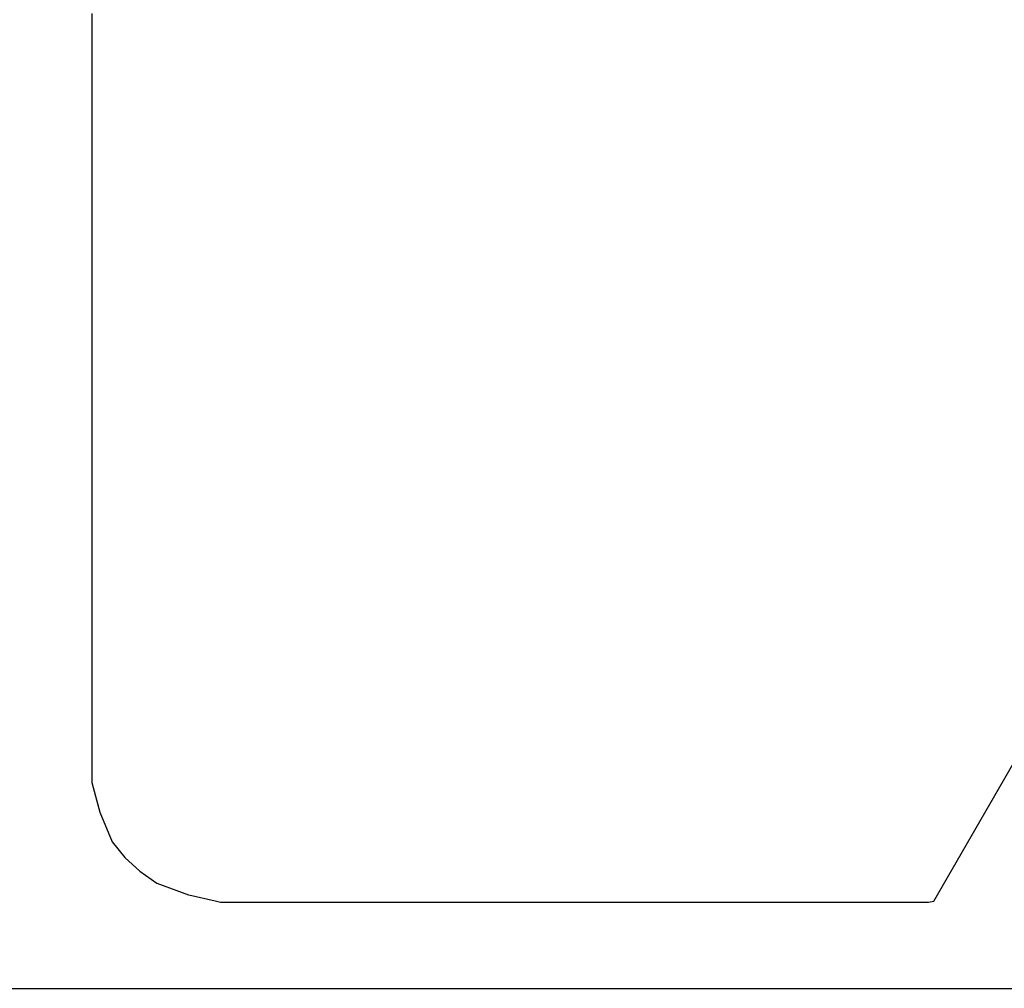
# Model space of a CAD drawing. Units: inches. Extents: x -1085 to 1382, y -470 to 681.
# Drawn here: x 709 to 820, y -470 to -361 of the extents above; entities that cross this region are included whole.
import ezdxf

# ---------------------------------------------------------------- set-up
doc = ezdxf.new("R2010")
doc.units = ezdxf.units.IN
doc.header["$MEASUREMENT"] = 0
doc.layers.add('DEFAULT', color=7, linetype='Continuous')

# ---------------------------------------------------------------- blocks, each defined once
blk = doc.blocks.new('block 737')
at = {"layer": 'DEFAULT', "color": 5, "lineweight": 25}
blk.add_lwpolyline([(720.47, -455.61), (720.47, -455.61)], dxfattribs=at)
blk = doc.blocks.new('block 738')
at = {"layer": 'DEFAULT', "color": 5, "lineweight": 25}
blk.add_lwpolyline([(720.47, -455.61), (720.47, -455.61)], dxfattribs=at)
blk = doc.blocks.new('block 739')
at = {"layer": 'DEFAULT', "color": 5, "lineweight": 25}
blk.add_lwpolyline([(720.47, -455.61), (722.15, -457.17)], dxfattribs=at)
blk = doc.blocks.new('block 740')
at = {"layer": 'DEFAULT', "color": 5, "lineweight": 25}
blk.add_lwpolyline([(722.15, -457.17), (722.15, -457.17)], dxfattribs=at)
blk = doc.blocks.new('block 741')
at = {"layer": 'DEFAULT', "color": 5, "lineweight": 25}
blk.add_lwpolyline([(722.15, -457.17), (722.15, -457.17)], dxfattribs=at)
blk = doc.blocks.new('block 742')
at = {"layer": 'DEFAULT', "color": 5, "lineweight": 25}
blk.add_lwpolyline([(722.15, -457.17), (724.06, -458.51)], dxfattribs=at)
blk = doc.blocks.new('block 743')
at = {"layer": 'DEFAULT', "color": 5, "lineweight": 25}
blk.add_lwpolyline([(724.06, -458.51), (724.06, -458.52)], dxfattribs=at)
blk = doc.blocks.new('block 744')
at = {"layer": 'DEFAULT', "color": 5, "lineweight": 25}
blk.add_lwpolyline([(724.06, -458.52), (724.06, -458.52)], dxfattribs=at)
blk = doc.blocks.new('block 745')
at = {"layer": 'DEFAULT', "color": 5, "lineweight": 25}
blk.add_lwpolyline([(724.06, -458.52), (727.65, -459.82)], dxfattribs=at)
blk = doc.blocks.new('block 746')
at = {"layer": 'DEFAULT', "color": 5, "lineweight": 25}
blk.add_lwpolyline([(727.65, -459.82), (727.66, -459.82)], dxfattribs=at)
blk = doc.blocks.new('block 747')
at = {"layer": 'DEFAULT', "color": 5, "lineweight": 25}
blk.add_lwpolyline([(727.66, -459.82), (727.66, -459.82)], dxfattribs=at)
blk = doc.blocks.new('block 748')
at = {"layer": 'DEFAULT', "color": 5, "lineweight": 25}
blk.add_lwpolyline([(727.66, -459.82), (730.64, -460.51)], dxfattribs=at)
blk = doc.blocks.new('block 749')
at = {"layer": 'DEFAULT', "color": 5, "lineweight": 25}
blk.add_lwpolyline([(730.64, -460.51), (730.65, -460.51)], dxfattribs=at)
blk = doc.blocks.new('block 750')
at = {"layer": 'DEFAULT', "color": 5, "lineweight": 25}
blk.add_lwpolyline([(730.65, -460.51), (730.65, -460.51)], dxfattribs=at)
blk = doc.blocks.new('block 751')
at = {"layer": 'DEFAULT', "color": 5, "lineweight": 25}
blk.add_lwpolyline([(730.65, -460.51), (731.25, -460.65)], dxfattribs=at)
blk = doc.blocks.new('block 752')
at = {"layer": 'DEFAULT', "color": 5, "lineweight": 25}
blk.add_lwpolyline([(731.25, -460.65), (731.25, -460.65)], dxfattribs=at)
blk = doc.blocks.new('block 753')
at = {"layer": 'DEFAULT', "color": 5, "lineweight": 25}
blk.add_lwpolyline([(731.25, -460.65), (731.26, -460.65)], dxfattribs=at)
blk = doc.blocks.new('block 754')
at = {"layer": 'DEFAULT', "color": 5, "lineweight": 25}
blk.add_lwpolyline([(731.26, -460.65), (734.85, -460.65)], dxfattribs=at)
blk = doc.blocks.new('block 755')
at = {"layer": 'DEFAULT', "color": 5, "lineweight": 25}
blk.add_lwpolyline([(734.85, -460.65), (734.85, -460.65)], dxfattribs=at)
blk = doc.blocks.new('block 756')
at = {"layer": 'DEFAULT', "color": 5, "lineweight": 25}
blk.add_lwpolyline([(734.85, -460.65), (734.85, -460.65)], dxfattribs=at)
blk = doc.blocks.new('block 757')
at = {"layer": 'DEFAULT', "color": 5, "lineweight": 25}
blk.add_lwpolyline([(734.85, -460.65), (738.44, -460.65)], dxfattribs=at)
blk = doc.blocks.new('block 758')
at = {"layer": 'DEFAULT', "color": 5, "lineweight": 25}
blk.add_lwpolyline([(738.44, -460.65), (738.44, -460.65)], dxfattribs=at)
blk = doc.blocks.new('block 759')
at = {"layer": 'DEFAULT', "color": 5, "lineweight": 25}
blk.add_lwpolyline([(738.44, -460.65), (738.45, -460.65)], dxfattribs=at)
blk = doc.blocks.new('block 760')
at = {"layer": 'DEFAULT', "color": 5, "lineweight": 25}
blk.add_lwpolyline([(738.45, -460.65), (742.04, -460.65)], dxfattribs=at)
blk = doc.blocks.new('block 761')
at = {"layer": 'DEFAULT', "color": 5, "lineweight": 25}
blk.add_lwpolyline([(742.04, -460.65), (742.04, -460.65)], dxfattribs=at)
blk = doc.blocks.new('block 762')
at = {"layer": 'DEFAULT', "color": 5, "lineweight": 25}
blk.add_lwpolyline([(742.04, -460.65), (742.04, -460.65)], dxfattribs=at)
blk = doc.blocks.new('block 763')
at = {"layer": 'DEFAULT', "color": 5, "lineweight": 25}
blk.add_lwpolyline([(742.04, -460.65), (745.63, -460.65)], dxfattribs=at)
blk = doc.blocks.new('block 764')
at = {"layer": 'DEFAULT', "color": 5, "lineweight": 25}
blk.add_lwpolyline([(745.63, -460.65), (745.64, -460.65)], dxfattribs=at)
blk = doc.blocks.new('block 765')
at = {"layer": 'DEFAULT', "color": 5, "lineweight": 25}
blk.add_lwpolyline([(745.64, -460.65), (745.64, -460.65)], dxfattribs=at)
blk = doc.blocks.new('block 766')
at = {"layer": 'DEFAULT', "color": 5, "lineweight": 25}
blk.add_lwpolyline([(745.64, -460.65), (749.23, -460.65)], dxfattribs=at)
blk = doc.blocks.new('block 767')
at = {"layer": 'DEFAULT', "color": 5, "lineweight": 25}
blk.add_lwpolyline([(749.23, -460.65), (749.23, -460.65)], dxfattribs=at)
blk = doc.blocks.new('block 768')
at = {"layer": 'DEFAULT', "color": 5, "lineweight": 25}
blk.add_lwpolyline([(749.23, -460.65), (749.23, -460.65)], dxfattribs=at)
blk = doc.blocks.new('block 769')
at = {"layer": 'DEFAULT', "color": 5, "lineweight": 25}
blk.add_lwpolyline([(749.23, -460.65), (752.82, -460.65)], dxfattribs=at)
blk = doc.blocks.new('block 770')
at = {"layer": 'DEFAULT', "color": 5, "lineweight": 25}
blk.add_lwpolyline([(752.82, -460.65), (752.83, -460.65)], dxfattribs=at)
blk = doc.blocks.new('block 771')
at = {"layer": 'DEFAULT', "color": 5, "lineweight": 25}
blk.add_lwpolyline([(752.83, -460.65), (752.83, -460.65)], dxfattribs=at)
blk = doc.blocks.new('block 772')
at = {"layer": 'DEFAULT', "color": 5, "lineweight": 25}
blk.add_lwpolyline([(752.83, -460.65), (756.42, -460.65)], dxfattribs=at)
blk = doc.blocks.new('block 773')
at = {"layer": 'DEFAULT', "color": 5, "lineweight": 25}
blk.add_lwpolyline([(756.42, -460.65), (756.42, -460.65)], dxfattribs=at)
blk = doc.blocks.new('block 774')
at = {"layer": 'DEFAULT', "color": 5, "lineweight": 25}
blk.add_lwpolyline([(756.42, -460.65), (756.42, -460.65)], dxfattribs=at)
blk = doc.blocks.new('block 775')
at = {"layer": 'DEFAULT', "color": 5, "lineweight": 25}
blk.add_lwpolyline([(756.42, -460.65), (760.01, -460.65)], dxfattribs=at)
blk = doc.blocks.new('block 776')
at = {"layer": 'DEFAULT', "color": 5, "lineweight": 25}
blk.add_lwpolyline([(760.01, -460.65), (760.02, -460.65)], dxfattribs=at)
blk = doc.blocks.new('block 777')
at = {"layer": 'DEFAULT', "color": 5, "lineweight": 25}
blk.add_lwpolyline([(760.02, -460.65), (760.02, -460.65)], dxfattribs=at)
blk = doc.blocks.new('block 778')
at = {"layer": 'DEFAULT', "color": 5, "lineweight": 25}
blk.add_lwpolyline([(760.02, -460.65), (763.61, -460.65)], dxfattribs=at)
blk = doc.blocks.new('block 779')
at = {"layer": 'DEFAULT', "color": 5, "lineweight": 25}
blk.add_lwpolyline([(763.61, -460.65), (763.61, -460.65)], dxfattribs=at)
blk = doc.blocks.new('block 780')
at = {"layer": 'DEFAULT', "color": 5, "lineweight": 25}
blk.add_lwpolyline([(763.61, -460.65), (763.61, -460.65)], dxfattribs=at)
blk = doc.blocks.new('block 781')
at = {"layer": 'DEFAULT', "color": 5, "lineweight": 25}
blk.add_lwpolyline([(763.61, -460.65), (767.2, -460.65)], dxfattribs=at)
blk = doc.blocks.new('block 782')
at = {"layer": 'DEFAULT', "color": 5, "lineweight": 25}
blk.add_lwpolyline([(767.2, -460.65), (767.21, -460.65)], dxfattribs=at)
blk = doc.blocks.new('block 783')
at = {"layer": 'DEFAULT', "color": 5, "lineweight": 25}
blk.add_lwpolyline([(767.21, -460.65), (767.21, -460.65)], dxfattribs=at)
blk = doc.blocks.new('block 784')
at = {"layer": 'DEFAULT', "color": 5, "lineweight": 25}
blk.add_lwpolyline([(767.21, -460.65), (770.8, -460.65)], dxfattribs=at)
blk = doc.blocks.new('block 785')
at = {"layer": 'DEFAULT', "color": 5, "lineweight": 25}
blk.add_lwpolyline([(770.8, -460.65), (770.8, -460.65)], dxfattribs=at)
blk = doc.blocks.new('block 786')
at = {"layer": 'DEFAULT', "color": 5, "lineweight": 25}
blk.add_lwpolyline([(770.8, -460.65), (770.81, -460.65)], dxfattribs=at)
blk = doc.blocks.new('block 787')
at = {"layer": 'DEFAULT', "color": 5, "lineweight": 25}
blk.add_lwpolyline([(770.81, -460.65), (774.4, -460.65)], dxfattribs=at)
blk = doc.blocks.new('block 788')
at = {"layer": 'DEFAULT', "color": 5, "lineweight": 25}
blk.add_lwpolyline([(774.4, -460.65), (774.4, -460.65)], dxfattribs=at)
blk = doc.blocks.new('block 789')
at = {"layer": 'DEFAULT', "color": 5, "lineweight": 25}
blk.add_lwpolyline([(774.4, -460.65), (774.4, -460.65)], dxfattribs=at)
blk = doc.blocks.new('block 790')
at = {"layer": 'DEFAULT', "color": 5, "lineweight": 25}
blk.add_lwpolyline([(774.4, -460.65), (777.99, -460.65)], dxfattribs=at)
blk = doc.blocks.new('block 791')
at = {"layer": 'DEFAULT', "color": 5, "lineweight": 25}
blk.add_lwpolyline([(777.99, -460.65), (777.99, -460.65)], dxfattribs=at)
blk = doc.blocks.new('block 792')
at = {"layer": 'DEFAULT', "color": 5, "lineweight": 25}
blk.add_lwpolyline([(777.99, -460.65), (778, -460.65)], dxfattribs=at)
blk = doc.blocks.new('block 793')
at = {"layer": 'DEFAULT', "color": 5, "lineweight": 25}
blk.add_lwpolyline([(778, -460.65), (781.59, -460.65)], dxfattribs=at)
blk = doc.blocks.new('block 794')
at = {"layer": 'DEFAULT', "color": 5, "lineweight": 25}
blk.add_lwpolyline([(781.59, -460.65), (781.59, -460.65)], dxfattribs=at)
blk = doc.blocks.new('block 795')
at = {"layer": 'DEFAULT', "color": 5, "lineweight": 25}
blk.add_lwpolyline([(781.59, -460.65), (781.59, -460.65)], dxfattribs=at)
blk = doc.blocks.new('block 796')
at = {"layer": 'DEFAULT', "color": 5, "lineweight": 25}
blk.add_lwpolyline([(781.59, -460.65), (785.18, -460.65)], dxfattribs=at)
blk = doc.blocks.new('block 797')
at = {"layer": 'DEFAULT', "color": 5, "lineweight": 25}
blk.add_lwpolyline([(785.18, -460.65), (785.18, -460.65)], dxfattribs=at)
blk = doc.blocks.new('block 798')
at = {"layer": 'DEFAULT', "color": 5, "lineweight": 25}
blk.add_lwpolyline([(785.18, -460.65), (785.19, -460.65)], dxfattribs=at)
blk = doc.blocks.new('block 799')
at = {"layer": 'DEFAULT', "color": 5, "lineweight": 25}
blk.add_lwpolyline([(785.19, -460.65), (788.78, -460.65)], dxfattribs=at)
blk = doc.blocks.new('block 800')
at = {"layer": 'DEFAULT', "color": 5, "lineweight": 25}
blk.add_lwpolyline([(788.78, -460.65), (788.78, -460.65)], dxfattribs=at)
blk = doc.blocks.new('block 801')
at = {"layer": 'DEFAULT', "color": 5, "lineweight": 25}
blk.add_lwpolyline([(788.78, -460.65), (788.78, -460.65)], dxfattribs=at)
blk = doc.blocks.new('block 802')
at = {"layer": 'DEFAULT', "color": 5, "lineweight": 25}
blk.add_lwpolyline([(788.78, -460.65), (792.37, -460.65)], dxfattribs=at)
blk = doc.blocks.new('block 803')
at = {"layer": 'DEFAULT', "color": 5, "lineweight": 25}
blk.add_lwpolyline([(792.37, -460.65), (792.38, -460.65)], dxfattribs=at)
blk = doc.blocks.new('block 804')
at = {"layer": 'DEFAULT', "color": 5, "lineweight": 25}
blk.add_lwpolyline([(792.38, -460.65), (792.38, -460.65)], dxfattribs=at)
blk = doc.blocks.new('block 805')
at = {"layer": 'DEFAULT', "color": 5, "lineweight": 25}
blk.add_lwpolyline([(792.38, -460.65), (795.97, -460.65)], dxfattribs=at)
blk = doc.blocks.new('block 806')
at = {"layer": 'DEFAULT', "color": 5, "lineweight": 25}
blk.add_lwpolyline([(795.97, -460.65), (795.97, -460.65)], dxfattribs=at)
blk = doc.blocks.new('block 807')
at = {"layer": 'DEFAULT', "color": 5, "lineweight": 25}
blk.add_lwpolyline([(795.97, -460.65), (795.97, -460.65)], dxfattribs=at)
blk = doc.blocks.new('block 808')
at = {"layer": 'DEFAULT', "color": 5, "lineweight": 25}
blk.add_lwpolyline([(795.97, -460.65), (799.56, -460.65)], dxfattribs=at)
blk = doc.blocks.new('block 809')
at = {"layer": 'DEFAULT', "color": 5, "lineweight": 25}
blk.add_lwpolyline([(799.56, -460.65), (799.57, -460.65)], dxfattribs=at)
blk = doc.blocks.new('block 810')
at = {"layer": 'DEFAULT', "color": 5, "lineweight": 25}
blk.add_lwpolyline([(799.57, -460.65), (799.57, -460.65)], dxfattribs=at)
blk = doc.blocks.new('block 811')
at = {"layer": 'DEFAULT', "color": 5, "lineweight": 25}
blk.add_lwpolyline([(799.57, -460.65), (803.16, -460.65)], dxfattribs=at)
blk = doc.blocks.new('block 812')
at = {"layer": 'DEFAULT', "color": 5, "lineweight": 25}
blk.add_lwpolyline([(803.16, -460.65), (803.16, -460.65)], dxfattribs=at)
blk = doc.blocks.new('block 813')
at = {"layer": 'DEFAULT', "color": 5, "lineweight": 25}
blk.add_lwpolyline([(803.16, -460.65), (803.16, -460.65)], dxfattribs=at)
blk = doc.blocks.new('block 814')
at = {"layer": 'DEFAULT', "color": 5, "lineweight": 25}
blk.add_lwpolyline([(803.16, -460.65), (806.75, -460.65)], dxfattribs=at)
blk = doc.blocks.new('block 815')
at = {"layer": 'DEFAULT', "color": 5, "lineweight": 25}
blk.add_lwpolyline([(806.75, -460.65), (806.76, -460.65)], dxfattribs=at)
blk = doc.blocks.new('block 816')
at = {"layer": 'DEFAULT', "color": 5, "lineweight": 25}
blk.add_lwpolyline([(806.76, -460.65), (806.76, -460.65)], dxfattribs=at)
blk = doc.blocks.new('block 817')
at = {"layer": 'DEFAULT', "color": 5, "lineweight": 25}
blk.add_lwpolyline([(806.76, -460.65), (810.35, -460.65)], dxfattribs=at)
blk = doc.blocks.new('block 818')
at = {"layer": 'DEFAULT', "color": 5, "lineweight": 25}
blk.add_lwpolyline([(810.35, -460.65), (810.35, -460.65)], dxfattribs=at)
blk = doc.blocks.new('block 819')
at = {"layer": 'DEFAULT', "color": 5, "lineweight": 25}
blk.add_lwpolyline([(810.35, -460.65), (810.36, -460.65)], dxfattribs=at)
blk = doc.blocks.new('block 820')
at = {"layer": 'DEFAULT', "color": 5, "lineweight": 25}
blk.add_lwpolyline([(810.36, -460.65), (811.14, -460.65)], dxfattribs=at)
blk = doc.blocks.new('block 821')
at = {"layer": 'DEFAULT', "color": 5, "lineweight": 25}
blk.add_lwpolyline([(811.14, -460.65), (811.74, -460.53)], dxfattribs=at)
blk = doc.blocks.new('block 822')
at = {"layer": 'DEFAULT', "color": 5, "lineweight": 25}
blk.add_lwpolyline([(811.74, -460.53), (868.77, -361.76)], dxfattribs=at)
blk = doc.blocks.new('block 2083')
at = {"layer": 'DEFAULT', "color": 5, "lineweight": 25}
blk.add_lwpolyline([(716.72, -360.35), (716.72, -363.69)], dxfattribs=at)
blk = doc.blocks.new('block 2084')
at = {"layer": 'DEFAULT', "color": 5, "lineweight": 25}
blk.add_lwpolyline([(716.72, -363.69), (716.72, -363.69)], dxfattribs=at)
blk = doc.blocks.new('block 2085')
at = {"layer": 'DEFAULT', "color": 5, "lineweight": 25}
blk.add_lwpolyline([(716.72, -363.69), (716.72, -363.69)], dxfattribs=at)
blk = doc.blocks.new('block 2086')
at = {"layer": 'DEFAULT', "color": 5, "lineweight": 25}
blk.add_lwpolyline([(716.72, -363.69), (716.72, -367.03)], dxfattribs=at)
blk = doc.blocks.new('block 2087')
at = {"layer": 'DEFAULT', "color": 5, "lineweight": 25}
blk.add_lwpolyline([(716.72, -367.03), (716.72, -367.03)], dxfattribs=at)
blk = doc.blocks.new('block 2088')
at = {"layer": 'DEFAULT', "color": 5, "lineweight": 25}
blk.add_lwpolyline([(716.72, -367.03), (716.72, -367.03)], dxfattribs=at)
blk = doc.blocks.new('block 2089')
at = {"layer": 'DEFAULT', "color": 5, "lineweight": 25}
blk.add_lwpolyline([(716.72, -367.03), (716.72, -370.36)], dxfattribs=at)
blk = doc.blocks.new('block 2090')
at = {"layer": 'DEFAULT', "color": 5, "lineweight": 25}
blk.add_lwpolyline([(716.72, -370.36), (716.72, -370.37)], dxfattribs=at)
blk = doc.blocks.new('block 2091')
at = {"layer": 'DEFAULT', "color": 5, "lineweight": 25}
blk.add_lwpolyline([(716.72, -370.37), (716.72, -370.37)], dxfattribs=at)
blk = doc.blocks.new('block 2092')
at = {"layer": 'DEFAULT', "color": 5, "lineweight": 25}
blk.add_lwpolyline([(716.72, -370.37), (716.72, -373.7)], dxfattribs=at)
blk = doc.blocks.new('block 2093')
at = {"layer": 'DEFAULT', "color": 5, "lineweight": 25}
blk.add_lwpolyline([(716.72, -373.7), (716.72, -373.71)], dxfattribs=at)
blk = doc.blocks.new('block 2094')
at = {"layer": 'DEFAULT', "color": 5, "lineweight": 25}
blk.add_lwpolyline([(716.72, -373.71), (716.72, -373.71)], dxfattribs=at)
blk = doc.blocks.new('block 2095')
at = {"layer": 'DEFAULT', "color": 5, "lineweight": 25}
blk.add_lwpolyline([(716.72, -373.71), (716.72, -377.04)], dxfattribs=at)
blk = doc.blocks.new('block 2096')
at = {"layer": 'DEFAULT', "color": 5, "lineweight": 25}
blk.add_lwpolyline([(716.72, -377.04), (716.72, -377.04)], dxfattribs=at)
blk = doc.blocks.new('block 2097')
at = {"layer": 'DEFAULT', "color": 5, "lineweight": 25}
blk.add_lwpolyline([(716.72, -377.04), (716.72, -377.05)], dxfattribs=at)
blk = doc.blocks.new('block 2098')
at = {"layer": 'DEFAULT', "color": 5, "lineweight": 25}
blk.add_lwpolyline([(716.72, -377.05), (716.72, -380.38)], dxfattribs=at)
blk = doc.blocks.new('block 2099')
at = {"layer": 'DEFAULT', "color": 5, "lineweight": 25}
blk.add_lwpolyline([(716.72, -380.38), (716.72, -380.38)], dxfattribs=at)
blk = doc.blocks.new('block 2100')
at = {"layer": 'DEFAULT', "color": 5, "lineweight": 25}
blk.add_lwpolyline([(716.72, -380.38), (716.72, -380.39)], dxfattribs=at)
blk = doc.blocks.new('block 2101')
at = {"layer": 'DEFAULT', "color": 5, "lineweight": 25}
blk.add_lwpolyline([(716.72, -380.39), (716.72, -383.72)], dxfattribs=at)
blk = doc.blocks.new('block 2102')
at = {"layer": 'DEFAULT', "color": 5, "lineweight": 25}
blk.add_lwpolyline([(716.72, -383.72), (716.72, -383.72)], dxfattribs=at)
blk = doc.blocks.new('block 2103')
at = {"layer": 'DEFAULT', "color": 5, "lineweight": 25}
blk.add_lwpolyline([(716.72, -383.72), (716.72, -383.72)], dxfattribs=at)
blk = doc.blocks.new('block 2104')
at = {"layer": 'DEFAULT', "color": 5, "lineweight": 25}
blk.add_lwpolyline([(716.72, -383.72), (716.72, -387.06)], dxfattribs=at)
blk = doc.blocks.new('block 2105')
at = {"layer": 'DEFAULT', "color": 5, "lineweight": 25}
blk.add_lwpolyline([(716.72, -387.06), (716.72, -387.06)], dxfattribs=at)
blk = doc.blocks.new('block 2106')
at = {"layer": 'DEFAULT', "color": 5, "lineweight": 25}
blk.add_lwpolyline([(716.72, -387.06), (716.72, -387.06)], dxfattribs=at)
blk = doc.blocks.new('block 2107')
at = {"layer": 'DEFAULT', "color": 5, "lineweight": 25}
blk.add_lwpolyline([(716.72, -387.06), (716.72, -390.4)], dxfattribs=at)
blk = doc.blocks.new('block 2108')
at = {"layer": 'DEFAULT', "color": 5, "lineweight": 25}
blk.add_lwpolyline([(716.72, -390.4), (716.72, -390.4)], dxfattribs=at)
blk = doc.blocks.new('block 2109')
at = {"layer": 'DEFAULT', "color": 5, "lineweight": 25}
blk.add_lwpolyline([(716.72, -390.4), (716.72, -390.4)], dxfattribs=at)
blk = doc.blocks.new('block 2110')
at = {"layer": 'DEFAULT', "color": 5, "lineweight": 25}
blk.add_lwpolyline([(716.72, -390.4), (716.72, -393.73)], dxfattribs=at)
blk = doc.blocks.new('block 2111')
at = {"layer": 'DEFAULT', "color": 5, "lineweight": 25}
blk.add_lwpolyline([(716.72, -393.73), (716.72, -393.74)], dxfattribs=at)
blk = doc.blocks.new('block 2112')
at = {"layer": 'DEFAULT', "color": 5, "lineweight": 25}
blk.add_lwpolyline([(716.72, -393.74), (716.72, -393.74)], dxfattribs=at)
blk = doc.blocks.new('block 2113')
at = {"layer": 'DEFAULT', "color": 5, "lineweight": 25}
blk.add_lwpolyline([(716.72, -393.74), (716.72, -397.07)], dxfattribs=at)
blk = doc.blocks.new('block 2114')
at = {"layer": 'DEFAULT', "color": 5, "lineweight": 25}
blk.add_lwpolyline([(716.72, -397.07), (716.72, -397.08)], dxfattribs=at)
blk = doc.blocks.new('block 2115')
at = {"layer": 'DEFAULT', "color": 5, "lineweight": 25}
blk.add_lwpolyline([(716.72, -397.08), (716.72, -397.08)], dxfattribs=at)
blk = doc.blocks.new('block 2116')
at = {"layer": 'DEFAULT', "color": 5, "lineweight": 25}
blk.add_lwpolyline([(716.72, -397.08), (716.72, -400.41)], dxfattribs=at)
blk = doc.blocks.new('block 2117')
at = {"layer": 'DEFAULT', "color": 5, "lineweight": 25}
blk.add_lwpolyline([(716.72, -400.41), (716.72, -400.41)], dxfattribs=at)
blk = doc.blocks.new('block 2118')
at = {"layer": 'DEFAULT', "color": 5, "lineweight": 25}
blk.add_lwpolyline([(716.72, -400.41), (716.72, -400.42)], dxfattribs=at)
blk = doc.blocks.new('block 2119')
at = {"layer": 'DEFAULT', "color": 5, "lineweight": 25}
blk.add_lwpolyline([(716.72, -400.42), (716.72, -403.75)], dxfattribs=at)
blk = doc.blocks.new('block 2120')
at = {"layer": 'DEFAULT', "color": 5, "lineweight": 25}
blk.add_lwpolyline([(716.72, -403.75), (716.72, -403.75)], dxfattribs=at)
blk = doc.blocks.new('block 2121')
at = {"layer": 'DEFAULT', "color": 5, "lineweight": 25}
blk.add_lwpolyline([(716.72, -403.75), (716.72, -403.76)], dxfattribs=at)
blk = doc.blocks.new('block 2122')
at = {"layer": 'DEFAULT', "color": 5, "lineweight": 25}
blk.add_lwpolyline([(716.72, -403.76), (716.72, -407.09)], dxfattribs=at)
blk = doc.blocks.new('block 2123')
at = {"layer": 'DEFAULT', "color": 5, "lineweight": 25}
blk.add_lwpolyline([(716.72, -407.09), (716.72, -407.09)], dxfattribs=at)
blk = doc.blocks.new('block 2124')
at = {"layer": 'DEFAULT', "color": 5, "lineweight": 25}
blk.add_lwpolyline([(716.72, -407.09), (716.72, -407.09)], dxfattribs=at)
blk = doc.blocks.new('block 2125')
at = {"layer": 'DEFAULT', "color": 5, "lineweight": 25}
blk.add_lwpolyline([(716.72, -407.09), (716.72, -410.43)], dxfattribs=at)
blk = doc.blocks.new('block 2126')
at = {"layer": 'DEFAULT', "color": 5, "lineweight": 25}
blk.add_lwpolyline([(716.72, -410.43), (716.72, -410.43)], dxfattribs=at)
blk = doc.blocks.new('block 2127')
at = {"layer": 'DEFAULT', "color": 5, "lineweight": 25}
blk.add_lwpolyline([(716.72, -410.43), (716.72, -410.43)], dxfattribs=at)
blk = doc.blocks.new('block 2128')
at = {"layer": 'DEFAULT', "color": 5, "lineweight": 25}
blk.add_lwpolyline([(716.72, -410.43), (716.72, -413.77)], dxfattribs=at)
blk = doc.blocks.new('block 2129')
at = {"layer": 'DEFAULT', "color": 5, "lineweight": 25}
blk.add_lwpolyline([(716.72, -413.77), (716.72, -413.77)], dxfattribs=at)
blk = doc.blocks.new('block 2130')
at = {"layer": 'DEFAULT', "color": 5, "lineweight": 25}
blk.add_lwpolyline([(716.72, -413.77), (716.72, -413.77)], dxfattribs=at)
blk = doc.blocks.new('block 2131')
at = {"layer": 'DEFAULT', "color": 5, "lineweight": 25}
blk.add_lwpolyline([(716.72, -413.77), (716.72, -417.11)], dxfattribs=at)
blk = doc.blocks.new('block 2132')
at = {"layer": 'DEFAULT', "color": 5, "lineweight": 25}
blk.add_lwpolyline([(716.72, -417.11), (716.72, -417.11)], dxfattribs=at)
blk = doc.blocks.new('block 2133')
at = {"layer": 'DEFAULT', "color": 5, "lineweight": 25}
blk.add_lwpolyline([(716.72, -417.11), (716.72, -417.11)], dxfattribs=at)
blk = doc.blocks.new('block 2134')
at = {"layer": 'DEFAULT', "color": 5, "lineweight": 25}
blk.add_lwpolyline([(716.72, -417.11), (716.72, -420.44)], dxfattribs=at)
blk = doc.blocks.new('block 2135')
at = {"layer": 'DEFAULT', "color": 5, "lineweight": 25}
blk.add_lwpolyline([(716.72, -420.44), (716.72, -420.45)], dxfattribs=at)
blk = doc.blocks.new('block 2136')
at = {"layer": 'DEFAULT', "color": 5, "lineweight": 25}
blk.add_lwpolyline([(716.72, -420.45), (716.72, -420.45)], dxfattribs=at)
blk = doc.blocks.new('block 2137')
at = {"layer": 'DEFAULT', "color": 5, "lineweight": 25}
blk.add_lwpolyline([(716.72, -420.45), (716.72, -423.78)], dxfattribs=at)
blk = doc.blocks.new('block 2138')
at = {"layer": 'DEFAULT', "color": 5, "lineweight": 25}
blk.add_lwpolyline([(716.72, -423.78), (716.72, -423.79)], dxfattribs=at)
blk = doc.blocks.new('block 2139')
at = {"layer": 'DEFAULT', "color": 5, "lineweight": 25}
blk.add_lwpolyline([(716.72, -423.79), (716.72, -423.79)], dxfattribs=at)
blk = doc.blocks.new('block 2140')
at = {"layer": 'DEFAULT', "color": 5, "lineweight": 25}
blk.add_lwpolyline([(716.72, -423.79), (716.72, -427.12)], dxfattribs=at)
blk = doc.blocks.new('block 2141')
at = {"layer": 'DEFAULT', "color": 5, "lineweight": 25}
blk.add_lwpolyline([(716.72, -427.12), (716.72, -427.12)], dxfattribs=at)
blk = doc.blocks.new('block 2142')
at = {"layer": 'DEFAULT', "color": 5, "lineweight": 25}
blk.add_lwpolyline([(716.72, -427.12), (716.72, -427.13)], dxfattribs=at)
blk = doc.blocks.new('block 2143')
at = {"layer": 'DEFAULT', "color": 5, "lineweight": 25}
blk.add_lwpolyline([(716.72, -427.13), (716.72, -430.46)], dxfattribs=at)
blk = doc.blocks.new('block 2144')
at = {"layer": 'DEFAULT', "color": 5, "lineweight": 25}
blk.add_lwpolyline([(716.72, -430.46), (716.72, -430.46)], dxfattribs=at)
blk = doc.blocks.new('block 2145')
at = {"layer": 'DEFAULT', "color": 5, "lineweight": 25}
blk.add_lwpolyline([(716.72, -430.46), (716.72, -430.47)], dxfattribs=at)
blk = doc.blocks.new('block 2146')
at = {"layer": 'DEFAULT', "color": 5, "lineweight": 25}
blk.add_lwpolyline([(716.72, -430.47), (716.72, -433.8)], dxfattribs=at)
blk = doc.blocks.new('block 2147')
at = {"layer": 'DEFAULT', "color": 5, "lineweight": 25}
blk.add_lwpolyline([(716.72, -433.8), (716.72, -433.8)], dxfattribs=at)
blk = doc.blocks.new('block 2148')
at = {"layer": 'DEFAULT', "color": 5, "lineweight": 25}
blk.add_lwpolyline([(716.72, -433.8), (716.72, -433.8)], dxfattribs=at)
blk = doc.blocks.new('block 2149')
at = {"layer": 'DEFAULT', "color": 5, "lineweight": 25}
blk.add_lwpolyline([(716.72, -433.8), (716.72, -437.14)], dxfattribs=at)
blk = doc.blocks.new('block 2150')
at = {"layer": 'DEFAULT', "color": 5, "lineweight": 25}
blk.add_lwpolyline([(716.72, -437.14), (716.72, -437.14)], dxfattribs=at)
blk = doc.blocks.new('block 2151')
at = {"layer": 'DEFAULT', "color": 5, "lineweight": 25}
blk.add_lwpolyline([(716.72, -437.14), (716.72, -437.14)], dxfattribs=at)
blk = doc.blocks.new('block 2152')
at = {"layer": 'DEFAULT', "color": 5, "lineweight": 25}
blk.add_lwpolyline([(716.72, -437.14), (716.72, -440.48)], dxfattribs=at)
blk = doc.blocks.new('block 2153')
at = {"layer": 'DEFAULT', "color": 5, "lineweight": 25}
blk.add_lwpolyline([(716.72, -440.48), (716.72, -440.48)], dxfattribs=at)
blk = doc.blocks.new('block 2154')
at = {"layer": 'DEFAULT', "color": 5, "lineweight": 25}
blk.add_lwpolyline([(716.72, -440.48), (716.72, -440.48)], dxfattribs=at)
blk = doc.blocks.new('block 2155')
at = {"layer": 'DEFAULT', "color": 5, "lineweight": 25}
blk.add_lwpolyline([(716.72, -440.48), (716.72, -443.81)], dxfattribs=at)
blk = doc.blocks.new('block 2156')
at = {"layer": 'DEFAULT', "color": 5, "lineweight": 25}
blk.add_lwpolyline([(716.72, -443.81), (716.72, -443.82)], dxfattribs=at)
blk = doc.blocks.new('block 2157')
at = {"layer": 'DEFAULT', "color": 5, "lineweight": 25}
blk.add_lwpolyline([(716.72, -443.82), (716.72, -443.82)], dxfattribs=at)
blk = doc.blocks.new('block 2158')
at = {"layer": 'DEFAULT', "color": 5, "lineweight": 25}
blk.add_lwpolyline([(716.72, -443.82), (716.73, -447.15)], dxfattribs=at)
blk = doc.blocks.new('block 2159')
at = {"layer": 'DEFAULT', "color": 5, "lineweight": 25}
blk.add_lwpolyline([(716.73, -447.15), (716.73, -447.16)], dxfattribs=at)
blk = doc.blocks.new('block 2160')
at = {"layer": 'DEFAULT', "color": 5, "lineweight": 25}
blk.add_lwpolyline([(716.73, -447.16), (716.73, -447.16)], dxfattribs=at)
blk = doc.blocks.new('block 2161')
at = {"layer": 'DEFAULT', "color": 5, "lineweight": 25}
blk.add_lwpolyline([(716.73, -447.16), (716.87, -447.72)], dxfattribs=at)
blk = doc.blocks.new('block 2162')
at = {"layer": 'DEFAULT', "color": 5, "lineweight": 25}
blk.add_lwpolyline([(716.87, -447.72), (716.87, -447.72)], dxfattribs=at)
blk = doc.blocks.new('block 2163')
at = {"layer": 'DEFAULT', "color": 5, "lineweight": 25}
blk.add_lwpolyline([(716.87, -447.72), (716.87, -447.72)], dxfattribs=at)
blk = doc.blocks.new('block 2164')
at = {"layer": 'DEFAULT', "color": 5, "lineweight": 25}
blk.add_lwpolyline([(716.87, -447.72), (717.62, -450.49)], dxfattribs=at)
blk = doc.blocks.new('block 2165')
at = {"layer": 'DEFAULT', "color": 5, "lineweight": 25}
blk.add_lwpolyline([(717.62, -450.49), (717.62, -450.49)], dxfattribs=at)
blk = doc.blocks.new('block 2166')
at = {"layer": 'DEFAULT', "color": 5, "lineweight": 25}
blk.add_lwpolyline([(717.62, -450.49), (717.62, -450.5)], dxfattribs=at)
blk = doc.blocks.new('block 2167')
at = {"layer": 'DEFAULT', "color": 5, "lineweight": 25}
blk.add_lwpolyline([(717.62, -450.5), (719.02, -453.83)], dxfattribs=at)
blk = doc.blocks.new('block 2168')
at = {"layer": 'DEFAULT', "color": 5, "lineweight": 25}
blk.add_lwpolyline([(719.02, -453.83), (719.02, -453.83)], dxfattribs=at)
blk = doc.blocks.new('block 2169')
at = {"layer": 'DEFAULT', "color": 5, "lineweight": 25}
blk.add_lwpolyline([(719.02, -453.83), (719.02, -453.83)], dxfattribs=at)
blk = doc.blocks.new('block 2170')
at = {"layer": 'DEFAULT', "color": 5, "lineweight": 25}
blk.add_lwpolyline([(719.02, -453.83), (720.47, -455.61)], dxfattribs=at)
blk = doc.blocks.new('block 11873')
at = {"layer": 'DEFAULT', "color": 5, "lineweight": 25}
blk.add_lwpolyline([(-1085.08, -470.38), (1382.12, -470.38)], dxfattribs=at)

msp = doc.modelspace()

# ---------------------------------------------------------------- block references
at = {"layer": 'DEFAULT'}
for name in ['block 2083', 'block 822', 'block 2084', 'block 2085', 'block 2086', 'block 2087', 'block 2088', 'block 2089', 'block 2090', 'block 2091', 'block 2092', 'block 2093', 'block 2094', 'block 2095', 'block 2096', 'block 2097', 'block 2098', 'block 2099', 'block 2100', 'block 2101', 'block 2102', 'block 2103', 'block 2104', 'block 2105', 'block 2106', 'block 2107', 'block 2108', 'block 2109', 'block 2110', 'block 2111', 'block 2112', 'block 2113', 'block 2114', 'block 2115', 'block 2116', 'block 2117', 'block 2118', 'block 2119', 'block 2120', 'block 2121', 'block 2122', 'block 2123', 'block 2124', 'block 2125', 'block 2126', 'block 2127', 'block 2128', 'block 2129', 'block 2130', 'block 2131', 'block 2132', 'block 2133', 'block 2134', 'block 2135', 'block 2136', 'block 2137', 'block 2138', 'block 2139', 'block 2140', 'block 2141', 'block 2142', 'block 2143', 'block 2144', 'block 2145', 'block 2146', 'block 2147', 'block 2148', 'block 2149', 'block 2150', 'block 2151', 'block 2152', 'block 2153', 'block 2154', 'block 2155', 'block 2156', 'block 2157', 'block 2158', 'block 2159', 'block 2160', 'block 2161', 'block 2162', 'block 2163', 'block 2164', 'block 2165', 'block 2166', 'block 2167', 'block 2168', 'block 2169', 'block 2170', 'block 737', 'block 738', 'block 739', 'block 740', 'block 741', 'block 742', 'block 743', 'block 744', 'block 745', 'block 746', 'block 747', 'block 748', 'block 749', 'block 750', 'block 751', 'block 752', 'block 753', 'block 754', 'block 755', 'block 756', 'block 757', 'block 758', 'block 759', 'block 760', 'block 761', 'block 762', 'block 763', 'block 764', 'block 765', 'block 766', 'block 767', 'block 768', 'block 769', 'block 770', 'block 771', 'block 772', 'block 773', 'block 774', 'block 775', 'block 776', 'block 777', 'block 778', 'block 779', 'block 780', 'block 781', 'block 782', 'block 783', 'block 784', 'block 785', 'block 786', 'block 787', 'block 788', 'block 789', 'block 790', 'block 791', 'block 792', 'block 793', 'block 794', 'block 795', 'block 796', 'block 797', 'block 798', 'block 799', 'block 800', 'block 801', 'block 802', 'block 803', 'block 804', 'block 805', 'block 806', 'block 807', 'block 808', 'block 809', 'block 810', 'block 811', 'block 812', 'block 813', 'block 814', 'block 815', 'block 816', 'block 817', 'block 818', 'block 819', 'block 820', 'block 821', 'block 11873']:
    msp.add_blockref(name, (0, 0), dxfattribs=at)

doc.saveas('drawing.dxf')
